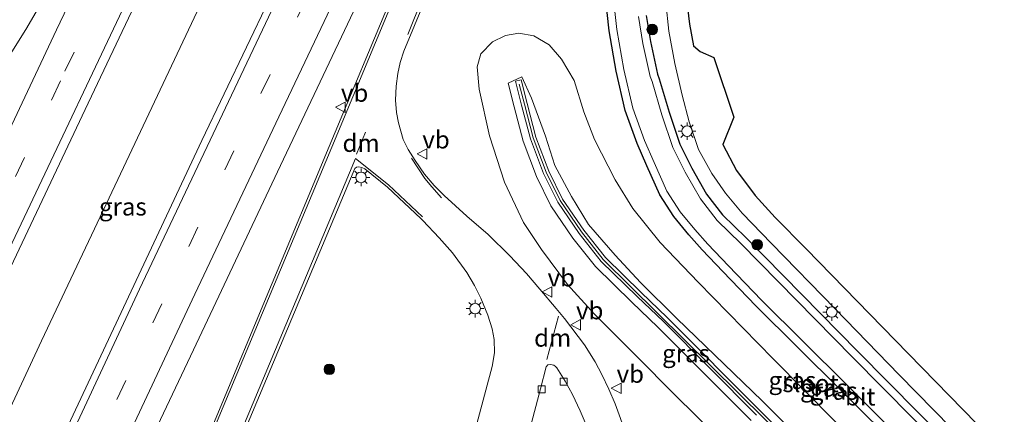
# Model space of a CAD drawing. Units: metres. Extents: x 140000 to 150003, y 474999 to 481251.
# Drawn here: x 146032 to 146172, y 475352 to 475408 of the extents above; entities that cross this region are included whole.
import ezdxf
from ezdxf.enums import TextEntityAlignment as Align

# ---------------------------------------------------------------- set-up
doc = ezdxf.new("R2010")
doc.units = ezdxf.units.M
doc.linetypes.add('VW-3-9_STREEP', pattern=[12, 3, -9])
doc.layers.get('0').update_dxf_attribs({"lineweight": 25})
for name, color, linetype, lineweight in [('B-ME-BV-GELEIDECONSTRUCTIE-GELEIDERAIL-L-B1', 213, 'BV-GELEIDERAIL', 18), ('B-ME-GR-BOOM-S-B1', 93, 'Continuous', 18), ('B-ME-GW-INSTEEKWATERGANG-L-B1', 10, 'Continuous', 25), ('B-ME-GW-KRUINLIJN-L-B1', 93, 'Continuous', 18), ('B-ME-GW-TEENLIJN-L-B1', 93, 'Continuous', 18), ('B-ME-IE-GRASLAND-GV-B6', 93, 'Continuous', 18), ('B-ME-IE-MEUBILAIR_WEGMEUBILAIR-LICHTMAST-S-B1', 8, 'Continuous', 18), ('B-ME-KG-KADASTRAAL-OPNAMEDTMGRENS-L-B1', 10, 'Continuous', 25), ('B-ME-KW-GELUIDSWERING-GV-B6', 8, 'Continuous', 18), ('B-ME-KW-SCHERM-L-B1', 8, 'Continuous', 18), ('B-ME-OG-WATER-GV-B6', 153, 'Continuous', 18), ('B-ME-VH-VERH_SOORT-BITUMEN-GV-B6', 8, 'IE-TERREINAFSCHEIDING-NATUURLIJK-HOUTWAL', 18), ('B-ME-VV-KOLK-S-B1', 8, 'Continuous', 18), ('B-ME-VW-MARKERING-39STREEP-015-L-B1', 255, 'VW-3-9_STREEP', 18), ('B-ME-VW-MARKERING-DRIEHOEK-L-B1', 7, 'VW-HAAIETAND70-R-B', 18), ('B-ME-VW-MARKERING-STREEP-015-L-B1', 7, 'Continuous', 18), ('B-ME-VW-MEUBILAIR_WEGMEUBILAIR-VERKEERSBORD-S-B1', 8, 'Continuous', 18)]:
    doc.layers.add(name, color=color, linetype=linetype, lineweight=lineweight)
doc.styles.add('NLCS-ISO', font='NLCS-ISO.TTF')
doc.linetypes.add('BV-GELEIDERAIL', pattern='A,10,-3,[108,NLCS.SHX,S=1,R=0,X=0,Y=0],-3', length=16)
doc.linetypes.add('IE-TERREINAFSCHEIDING-NATUURLIJK-HOUTWAL', pattern='A,7,-1.5,[67,NLCS.SHX,S=0.75,R=45,X=0,Y=0],-1.5,7,-1.5,[70,NLCS.SHX,S=0.75,R=0,X=0,Y=0],-1.5', length=20)
doc.linetypes.add('VW-HAAIETAND70-R-B', pattern='A,0,-0.5,[153,NLCS.SHX,S=1,R=180,X=-0.375,Y=0],-0.5', length=1)

# ---------------------------------------------------------------- blocks, each defined once
blk = doc.blocks.new('verkeersbord')
for p, q in [((0, 0.75), (-0.75, -0.625)), ((0.75, -0.625), (0, 0.75)), ((-0.75, -0.625), (0.75, -0.625))]:
    blk.add_line(p, q)
blk = doc.blocks.new('boom')
blk.add_hatch(color=256).paths.add_polyline_path([(-0.75, 0, 1), (0.75, 0, 1)])
blk.add_circle((0, 0), 0.75)
blk = doc.blocks.new('kolk')
blk.add_lwpolyline([(-0.5, -0.5), (0.5, -0.5), (0.5, 0.5), (-0.5, 0.5)], close=True)
blk = doc.blocks.new('lantaarnpaal')
for p, q in [((-0.75, 0), (-1.25, 0)), ((-0.88, 0.88), (-0.53, 0.53)), ((0, 0.75), (0, 1.25)), ((0.53, 0.53), (0.88, 0.88)), ((0.75, 0), (1.25, 0)), ((-0.53, -0.53), (-0.88, -0.88)), ((0, -0.75), (0, -1.25)), ((0.53, -0.53), (0.88, -0.88))]:
    blk.add_line(p, q)
blk.add_circle((0, 0), 0.75)

msp = doc.modelspace()

# ---------------------------------------------------------------- linework, layer by layer
at = {"layer": 'B-ME-BV-GELEIDECONSTRUCTIE-GELEIDERAIL-L-B1'}
msp.add_polyline3d([(145965.2832, 475210.7058, 2.473), (145976.949, 475236.868, 2.449), (145993.503, 475273.268, 2.458), (146014.164, 475318.066, 2.441), (146035.024, 475362.792, 2.408), (146045.86, 475385.7105, 2.387), (146056.696, 475408.629, 2.366), (146067.6405, 475431.4935, 2.3455), (146078.585, 475454.358, 2.325), (146090.7925, 475479.576, 2.2815), (146103, 475504.794, 2.238), (146115.1496, 475529.3592, 2.249), (146127.2992, 475553.9243, 2.26)], dxfattribs=at)
at = {"layer": 'B-ME-GW-INSTEEKWATERGANG-L-B1'}
for points in [[(146157.403, 475346.84, 0.342), (146148.314, 475355.888, 0.328), (146136.342, 475367.777, 0.343), (146131.655, 475372.658, 0.263), (146128.712, 475375.738, 0.277), (146126.849, 475377.846, 0.302), (146124.707, 475380.441, 0.299), (146122.713, 475383.504, 0.364), (146120.883, 475387.647, 0.242), (146119.509, 475390.802, 0.306), (146117.811, 475395.504, 0.317), (146116.504, 475401.073, 0.413), (146115.508, 475406.796, 0.483), (146114.957, 475412.058, 0.464)], [(146120.758, 475408.989, 0.446), (146121.376, 475405.258, 0.473), (146122.38, 475400.65, 0.455), (146122.624, 475399.995, 0.468), (146124.024, 475395.263, 0.382), (146125.532, 475390.699, 0.261), (146127.264, 475387.301, 0.26), (146129.345, 475383.636, 0.34), (146131.619, 475380.674, 0.327), (146134.918, 475377.458, 0.342), (146150.805, 475361.32, 0.353), (146163.644, 475348.298, 0.317)]]:
    msp.add_polyline3d(points, dxfattribs=at)
at = {"layer": 'B-ME-GW-KRUINLIJN-L-B1'}
msp.add_polyline3d([(146135.654, 475351.505, 3.519), (146122.446, 475364.77, 3.589), (146118.76, 475368.289, 3.619), (146113.578, 475373.336, 3.591), (146110.392, 475377.37, 3.584), (146107.28, 475381.941, 3.621), (146105.223, 475386.132, 3.587), (146103.322, 475391.138, 3.624), (146102.052, 475395.991, 3.648), (146101.199, 475399.358, 3.485), (146103.147, 475400.275, 3.489), (146104.494, 475397.238, 3.653), (146106.496, 475391.839, 3.583), (146107.835, 475387.692, 3.602), (146110.187, 475383.275, 3.596), (146112.601, 475379.339, 3.628), (146116.372, 475374.966, 3.605), (146119.992, 475371.079, 3.613), (146125.118, 475365.983, 3.545), (146137.208, 475354.288, 3.507), (146145.543, 475345.965, 3.441)], dxfattribs=at)
at = {"layer": 'B-ME-GW-TEENLIJN-L-B1'}
msp.add_polyline3d([(146143.165, 475337.134, 0.285), (146125.095, 475354.916, 0.625), (146119.109, 475360.934, 0.625), (146113.46, 475366.585, 0.88), (146109.618, 475370.787, 0.625), (146105.921, 475375.749, 0.88), (146103.403, 475379.619, 0.88), (146100.689, 475385.328, 0.88), (146098.539, 475391.916, 1.135), (146097.071, 475398.526, 1.135), (146096.816, 475401.687, 1.135), (146097.317, 475403.549, 1.135), (146098.976, 475405.209, 1.135), (146100.717, 475406.084, 1.135), (146100.8309, 475406.1227, 1.135), (146102.7, 475406.44, 1.135), (146104.859, 475406.09, 0.88), (146107.04, 475404.795, 0.88), (146108.787, 475402.793, 0.88), (146110.589, 475399.749, 0.88), (146111.946, 475395.292, 0.88), (146113.449, 475391.391, 0.88), (146116.362, 475385.642, 0.625), (146118.883, 475381.589, 0.625), (146122.785, 475376.77, 0.88), (146128.131, 475371.152, 0.88), (146138.797, 475360.243, 0.88), (146147.623, 475351.299, 0.88)], dxfattribs=at)
at = {"layer": 'B-ME-IE-GRASLAND-GV-B6'}
for points in [[(145995.683, 475229.914, 1.687), (146008.931, 475258.804, 1.67), (146022.179, 475287.694, 1.653), (146037.381, 475320.611, 1.642), (146037.813, 475321.546, 1.642), (146044.628, 475336.304, 1.637), (146056.5605, 475361.5465, 1.633), (146068.493, 475386.789, 1.629), (146088.345, 475428.717, 1.554)], [(145982.996, 475229.595, 1.981), (145973.072, 475207.247, 1.974), (145957.633, 475214.103, 1.88), (145963.133, 475226.49, 1.869), (145974.1535, 475250.802, 1.8895), (145985.174, 475275.114, 1.91), (145996.5025, 475299.7955, 1.873), (146007.831, 475324.477, 1.836), (146019.0495, 475348.4545, 1.842), (146030.268, 475372.432, 1.848), (146041.2225, 475395.6175, 1.8255), (146052.177, 475418.803, 1.803)], [(146070.412, 475417.7425, 1.8775), (146057.758, 475391.25, 1.915), (146045.2305, 475364.519, 1.9315), (146032.703, 475337.788, 1.948), (146019.433, 475309.2205, 1.9625), (146006.163, 475280.653, 1.977), (145994.5795, 475255.124, 1.979), (145982.996, 475229.595, 1.981)], [(146085.059, 475412.451, 1.318), (146075.83, 475390.401, 1.297), (146059.641, 475351.583, 1.272), (146045.398, 475317.273, 1.259), (146043.1293, 475311.5711, 1.214), (146041.6892, 475307.4783, 1.214), (146040.3215, 475303.5989, 1.214), (146039.5795, 475301.1355, 1.214), (146038.5286, 475297.7458, 1.214), (146036.88, 475291.977, 1.214), (146035.5072, 475286.7891, 1.113)], [(146157.403, 475346.84, 0.342), (146148.314, 475355.888, 0.328), (146136.342, 475367.777, 0.343), (146131.655, 475372.658, 0.263), (146128.712, 475375.738, 0.277), (146126.849, 475377.846, 0.302), (146124.707, 475380.441, 0.299), (146122.713, 475383.504, 0.364), (146120.883, 475387.647, 0.242), (146119.509, 475390.802, 0.306), (146117.811, 475395.504, 0.317), (146116.504, 475401.073, 0.413), (146115.508, 475406.796, 0.483), (146114.957, 475412.058, 0.464)], [(146114.957, 475412.058, 0.464), (146115.508, 475406.796, 0.483), (146116.504, 475401.073, 0.413), (146117.811, 475395.504, 0.317), (146119.509, 475390.802, 0.306), (146120.883, 475387.647, 0.242), (146122.713, 475383.504, 0.364), (146124.707, 475380.441, 0.299), (146126.849, 475377.846, 0.302), (146128.712, 475375.738, 0.277), (146131.655, 475372.658, 0.263), (146136.342, 475367.777, 0.343), (146148.314, 475355.888, 0.328), (146157.403, 475346.84, 0.342)], [(146116.063, 475412.131, -0.481), (146116.605, 475406.957, -0.462), (146117.588, 475401.305, -0.532), (146118.873, 475395.833, -0.627), (146120.536, 475391.228, -0.638), (146121.894, 475388.109, -0.702), (146123.686, 475384.053, -0.579), (146125.594, 475381.121, -0.644), (146127.683, 475378.591, -0.64), (146129.519, 475376.514, -0.665), (146132.445, 475373.451, -0.679), (146137.122, 475368.58, -0.599), (146149.085, 475356.7, -0.614), (146158.176, 475347.65, -0.6)], [(146117.9191, 475349.5502, 0.748), (146116.3882, 475353.8922, 0.643), (146115.4998, 475355.9427, 0.643), (146114.4914, 475358.0535, 0.643), (146113.5551, 475359.8553, 0.643), (146112.042, 475362.223, 0.748), (146109.1983, 475365.981, 0.748), (146108.0266, 475367.4157, 0.748), (146105.7126, 475370.1374, 0.748), (146103.8113, 475372.3599, 0.748), (146101.431, 475374.868, 0.853), (146098.3526, 475377.8757, 0.853), (146095.3282, 475380.5051, 0.953), (146092.11, 475383.43, 1.108), (146090.7041, 475384.8714, 1.108), (146089.3543, 475386.4563, 1.108), (146088.0049, 475388.3928, 1.108), (146087.0263, 475389.971, 1.263), (146086.3304, 475391.3565, 1.263), (146085.657, 475393.7262, 1.263), (146085.3882, 475395.1838, 1.263), (146085.2241, 475396.9505, 1.263), (146085.3159, 475398.945, 1.263), (146085.5534, 475400.752, 1.117), (146085.8725, 475402.2857, 1.117), (146086.405, 475403.929, 1.212), (146089.413, 475411.229, 1.23)], [(146123.556, 475410.801, 0.51), (146123.997, 475406.744, 0.5), (146124.858, 475402.137, 0.506), (146125.907, 475397.645, 0.492), (146126.875, 475393.869, 0.441), (146128.223, 475389.933, 0.431), (146130.107, 475386.549, 0.444), (146132.009, 475383.754, 0.436), (146134.369, 475380.916, 0.468), (146138.54, 475376.597, 0.482), (146147.593, 475367.343, 0.485), (146156.666, 475357.973, 0.47), (146164.041, 475350.458, 0.478)], [(146162.896, 475347.468, -0.717), (146150.06, 475360.487, -0.681), (146134.181, 475376.617, -0.692), (146130.832, 475379.882, -0.707), (146128.46, 475382.971, -0.693), (146126.327, 475386.727, -0.773), (146124.544, 475390.226, -0.771), (146123.003, 475394.889, -0.65), (146121.609, 475399.601, -0.564), (146121.35, 475400.295, -0.577), (146120.323, 475405.01, -0.559), (146119.689, 475408.84, -0.586)], [(146120.758, 475408.989, 0.446), (146121.376, 475405.258, 0.473), (146122.38, 475400.65, 0.455), (146122.624, 475399.995, 0.468), (146124.024, 475395.263, 0.382), (146125.532, 475390.699, 0.261), (146127.264, 475387.301, 0.26), (146129.345, 475383.636, 0.34), (146131.619, 475380.674, 0.327), (146134.918, 475377.458, 0.342), (146150.805, 475361.32, 0.353), (146163.644, 475348.298, 0.317)], [(146163.644, 475348.298, 0.317), (146150.805, 475361.32, 0.353), (146134.918, 475377.458, 0.342), (146131.619, 475380.674, 0.327), (146129.345, 475383.636, 0.34), (146127.264, 475387.301, 0.26), (146125.532, 475390.699, 0.261), (146124.024, 475395.263, 0.382), (146122.624, 475399.995, 0.468), (146122.38, 475400.65, 0.455), (146121.376, 475405.258, 0.473), (146120.758, 475408.989, 0.446)], [(146143.165, 475337.134, 0.285), (146125.095, 475354.916, 0.625), (146119.109, 475360.934, 0.625), (146113.46, 475366.585, 0.88), (146109.618, 475370.787, 0.625), (146105.921, 475375.749, 0.88), (146103.403, 475379.619, 0.88), (146100.689, 475385.328, 0.88), (146098.539, 475391.916, 1.135), (146097.071, 475398.526, 1.135), (146096.816, 475401.687, 1.135), (146097.317, 475403.549, 1.135), (146098.976, 475405.209, 1.135), (146100.717, 475406.084, 1.135), (146100.8309, 475406.1227, 1.135), (146102.7, 475406.44, 1.135), (146104.859, 475406.09, 0.88), (146107.04, 475404.795, 0.88), (146108.787, 475402.793, 0.88)], [(146147.623, 475351.299, 0.88), (146138.797, 475360.243, 0.88), (146128.131, 475371.152, 0.88), (146122.785, 475376.77, 0.88), (146118.883, 475381.589, 0.625), (146116.362, 475385.642, 0.625), (146113.449, 475391.391, 0.88), (146111.946, 475395.292, 0.88), (146110.589, 475399.749, 0.88), (146108.787, 475402.793, 0.88), (146107.04, 475404.795, 0.88), (146104.859, 475406.09, 0.88), (146102.7, 475406.44, 1.135), (146100.8309, 475406.1227, 1.135), (146100.717, 475406.084, 1.135), (146098.976, 475405.209, 1.135), (146097.317, 475403.549, 1.135), (146096.816, 475401.687, 1.135), (146097.071, 475398.526, 1.135), (146098.539, 475391.916, 1.135), (146100.689, 475385.328, 0.88), (146103.403, 475379.619, 0.88), (146105.921, 475375.749, 0.88), (146109.618, 475370.787, 0.625), (146113.46, 475366.585, 0.88), (146119.109, 475360.934, 0.625), (146125.095, 475354.916, 0.625), (146143.165, 475337.134, 0.285)], [(146108.787, 475402.793, 0.88), (146110.589, 475399.749, 0.88), (146111.946, 475395.292, 0.88), (146113.449, 475391.391, 0.88), (146116.362, 475385.642, 0.625), (146118.883, 475381.589, 0.625), (146122.785, 475376.77, 0.88), (146128.131, 475371.152, 0.88), (146138.797, 475360.243, 0.88), (146147.623, 475351.299, 0.88), (146155.884, 475342.955, 0.484), (146159.681, 475338.631, 0.88), (146162.454, 475334.13, 0.88), (146164.5851, 475329.5798, 0.88), (146165.626, 475324.9472, 0.88), (146166.1073, 475319.4509, 0.88), (146165.1971, 475314.7476, 0.88), (146164.4801, 475312.0549, 0.88), (146156.4497, 475292.0266, 0.88), (146156.3713, 475291.7699, 0.88), (146149.2291, 475275.2175, 0.88), (146139.814, 475255.196, 0.593), (146129.396, 475231.518, 0.545)], [(146145.543, 475345.965, 3.441), (146137.208, 475354.288, 3.507), (146125.118, 475365.983, 3.545), (146119.992, 475371.079, 3.613), (146116.372, 475374.966, 3.605), (146112.601, 475379.339, 3.628), (146110.187, 475383.275, 3.596), (146107.835, 475387.692, 3.602), (146106.496, 475391.839, 3.583), (146104.494, 475397.238, 3.653), (146103.147, 475400.275, 3.489), (146101.199, 475399.358, 3.485), (146102.052, 475395.991, 3.648), (146103.322, 475391.138, 3.624), (146105.223, 475386.132, 3.587), (146107.28, 475381.941, 3.621), (146110.392, 475377.37, 3.584), (146113.578, 475373.336, 3.591), (146118.76, 475368.289, 3.619), (146122.446, 475364.77, 3.589), (146135.654, 475351.505, 3.519)], [(146135.654, 475351.505, 3.519), (146122.446, 475364.77, 3.589), (146118.76, 475368.289, 3.619), (146113.578, 475373.336, 3.591), (146110.392, 475377.37, 3.584), (146107.28, 475381.941, 3.621), (146105.223, 475386.132, 3.587), (146103.322, 475391.138, 3.624), (146102.052, 475395.991, 3.648), (146101.199, 475399.358, 3.485), (146103.147, 475400.275, 3.489), (146104.494, 475397.238, 3.653), (146106.496, 475391.839, 3.583), (146107.835, 475387.692, 3.602), (146110.187, 475383.275, 3.596), (146112.601, 475379.339, 3.628), (146116.372, 475374.966, 3.605), (146119.992, 475371.079, 3.613), (146125.118, 475365.983, 3.545), (146137.208, 475354.288, 3.507), (146145.543, 475345.965, 3.441)], [(146144.138, 475345.746, 3.494), (146136.998, 475352.849, 3.534), (146123.776, 475366.128, 3.604), (146120.079, 475369.657, 3.634), (146114.992, 475374.611, 3.607), (146111.924, 475378.495, 3.6), (146108.926, 475382.899, 3.639), (146106.968, 475386.89, 3.605), (146105.134, 475391.717, 3.643), (146103.892, 475396.466, 3.668), (146103.04, 475399.826, 3.505), (146102.265, 475399.629, 3.496), (146103.117, 475396.266, 3.659), (146104.371, 475391.473, 3.635), (146106.233, 475386.571, 3.597), (146108.233, 475382.496, 3.631), (146111.279, 475378.021, 3.593), (146114.397, 475374.074, 3.6), (146119.524, 475369.081, 3.627), (146123.216, 475365.556, 3.597), (146136.432, 475352.283, 3.527)], [(146063.978, 475350.312, 1.132), (146079.443, 475387.279, 1.253), (146079.6935, 475387.4541, 1.253), (146080.019, 475387.491, 1.253), (146080.4583, 475387.4131, 1.253), (146080.872, 475387.217, 1.253), (146084.113, 475384.607, 1.168), (146088.82, 475380.166, 1.148), (146089.095, 475379.886, 1.063), (146091.4335, 475377.4392, 1.063), (146093.2936, 475375.2864, 1.008), (146095.329, 475372.5187, 0.938), (146096.4502, 475370.6494, 0.938), (146097.345, 475368.874, 0.868), (146098.3319, 475366.4594, 0.799), (146098.9385, 475364.4996, 0.799), (146099.2237, 475363.001, 0.799), (146099.2544, 475361.1122, 0.799), (146098.928, 475359.192, 0.67), (146094.065, 475340.952, 0.646)], [(146101.3198, 475339.0418, 0.491), (146105.78, 475355.987, 0.48), (146106.595, 475359.112, 0.48), (146106.8239, 475359.4022, 0.485), (146107.157, 475359.478, 0.485), (146107.4491, 475359.4248, 0.485), (146107.6916, 475359.3411, 0.485), (146107.9401, 475359.1639, 0.49), (146108.105, 475358.97, 0.49), (146109.269, 475357.099, 0.479), (146110.32, 475355.1833, 0.479), (146111.4411, 475352.9017, 0.486), (146112.4002, 475350.5801, 0.486)]]:
    msp.add_polyline3d(points, dxfattribs=at)
at = {"layer": 'B-ME-KG-KADASTRAAL-OPNAMEDTMGRENS-L-B1'}
msp.add_polyline3d([(146126.51, 475411.322, 0.533), (146126.908, 475407.731, 0.547), (146127.474, 475404.645, 0.539), (146128.414, 475403.88, 0.508), (146130.368, 475403.019, 0.434), (146133.206, 475394.546, 0.421), (146131.642, 475390.68, 0.513), (146133.599, 475386.957, 0.543), (146136.256, 475383.407, 0.573), (146139.078, 475380.313, 0.577), (146143.466, 475375.841, 0.577), (146157.939, 475361.019, 0.559), (146171.569, 475347.053, 0.509)], dxfattribs=at)
msp.add_polyline3d([(146126.51, 475411.322, 0.533), (146126.908, 475407.731, 0.547), (146127.474, 475404.645, 0.539), (146128.414, 475403.88, 0.508), (146130.368, 475403.019, 0.434), (146133.206, 475394.546, 0.421), (146131.642, 475390.68, 0.513), (146133.599, 475386.957, 0.543), (146136.256, 475383.407, 0.573), (146139.078, 475380.313, 0.577), (146143.466, 475375.841, 0.577), (146157.939, 475361.019, 0.559), (146171.569, 475347.053, 0.509)], dxfattribs=at)
at = {"layer": 'B-ME-KW-GELUIDSWERING-GV-B6'}
msp.add_polyline3d([(146136.432, 475352.283, 3.527), (146123.216, 475365.556, 3.597), (146119.524, 475369.081, 3.627), (146114.397, 475374.074, 3.6), (146111.279, 475378.021, 3.593), (146108.233, 475382.496, 3.631), (146106.233, 475386.571, 3.597), (146104.371, 475391.473, 3.635), (146103.117, 475396.266, 3.659), (146102.265, 475399.629, 3.496), (146103.04, 475399.826, 3.505), (146103.892, 475396.466, 3.668), (146105.134, 475391.717, 3.643), (146106.968, 475386.89, 3.605), (146108.926, 475382.899, 3.639), (146111.924, 475378.495, 3.6), (146114.992, 475374.611, 3.607), (146120.079, 475369.657, 3.634), (146123.776, 475366.128, 3.604), (146136.998, 475352.849, 3.534), (146144.138, 475345.746, 3.494)], dxfattribs=at)
at = {"layer": 'B-ME-KW-SCHERM-L-B1'}
msp.add_polyline3d([(146102.778, 475399.233, 5.398), (146103.504, 475396.366, 5.398), (146104.753, 475391.595, 5.398), (146106.6, 475386.73, 5.468), (146108.579, 475382.698, 5.468), (146111.601, 475378.258, 5.468), (146114.694, 475374.342, 5.373), (146149.199, 475340.265, 5.397), (146152.633, 475336.746, 5.398), (146155.407, 475332.924, 5.468), (146157.41, 475329.08, 5.468), (146158.742, 475324.336, 5.431), (146159.22, 475320.264, 5.431), (146158.738, 475315.223, 5.42), (146158.092, 475312.452, 5.42), (146156.518, 475308.512, 5.42), (146154.481, 475303.197, 5.43), (146152.159, 475297.951, 5.43), (146138.463, 475267.8623, 5.416), (146124.767, 475237.7735, 5.402), (146111.071, 475207.6848, 5.388), (146097.375, 475177.596, 5.374)], dxfattribs=at)
at = {"layer": 'B-ME-OG-WATER-GV-B6'}
for points in [[(146158.176, 475347.65, -0.6), (146149.085, 475356.7, -0.614), (146137.122, 475368.58, -0.599), (146132.445, 475373.451, -0.679), (146129.519, 475376.514, -0.665), (146127.683, 475378.591, -0.64), (146125.594, 475381.121, -0.644), (146123.686, 475384.053, -0.579), (146121.894, 475388.109, -0.702), (146120.536, 475391.228, -0.638), (146118.873, 475395.833, -0.627), (146117.588, 475401.305, -0.532), (146116.605, 475406.957, -0.462), (146116.063, 475412.131, -0.481)], [(146119.689, 475408.84, -0.586), (146120.323, 475405.01, -0.559), (146121.35, 475400.295, -0.577), (146121.609, 475399.601, -0.564), (146123.003, 475394.889, -0.65), (146124.544, 475390.226, -0.771), (146126.327, 475386.727, -0.773), (146128.46, 475382.971, -0.693), (146130.832, 475379.882, -0.707), (146134.181, 475376.617, -0.692), (146150.06, 475360.487, -0.681), (146162.896, 475347.468, -0.717)]]:
    msp.add_polyline3d(points, dxfattribs=at)
at = {"layer": 'B-ME-VH-VERH_SOORT-BITUMEN-GV-B6'}
for points in [[(146088.345, 475428.717, 1.554), (146068.493, 475386.789, 1.629), (146056.5605, 475361.5465, 1.633), (146044.628, 475336.304, 1.637), (146037.813, 475321.546, 1.642), (146037.381, 475320.611, 1.642), (146022.179, 475287.694, 1.653), (146008.931, 475258.804, 1.67), (145995.683, 475229.914, 1.687), (145983.537, 475202.56, 1.682), (145973.072, 475207.247, 1.974), (145982.996, 475229.595, 1.981), (145994.5795, 475255.124, 1.979), (146006.163, 475280.653, 1.977), (146019.433, 475309.2205, 1.9625), (146032.703, 475337.788, 1.948), (146045.2305, 475364.519, 1.9315), (146057.758, 475391.25, 1.915), (146070.412, 475417.7425, 1.8775)], [(146052.177, 475418.803, 1.803), (146041.2225, 475395.6175, 1.8255), (146030.268, 475372.432, 1.848), (146019.0495, 475348.4545, 1.842), (146007.831, 475324.477, 1.836), (145996.5025, 475299.7955, 1.873), (145985.174, 475275.114, 1.91), (145974.1535, 475250.802, 1.8895)], [(146028.5305, 475253.1504, 0.948), (146030.239, 475261.347, 1.082), (146030.837, 475264.742, 1.113), (146031.499, 475268.2594, 1.113), (146032.2003, 475271.8509, 1.113), (146032.7601, 475274.8826, 1.113), (146033.6488, 475278.5949, 1.113), (146034.5307, 475282.5727, 1.113), (146035.5072, 475286.7891, 1.113), (146036.88, 475291.977, 1.214), (146038.5286, 475297.7458, 1.214), (146039.5795, 475301.1355, 1.214), (146040.3215, 475303.5989, 1.214), (146041.6892, 475307.4783, 1.214), (146043.1293, 475311.5711, 1.214), (146045.398, 475317.273, 1.259), (146059.641, 475351.583, 1.272), (146075.83, 475390.401, 1.297), (146085.059, 475412.451, 1.318)], [(146089.413, 475411.229, 1.23), (146086.405, 475403.929, 1.212), (146085.8725, 475402.2857, 1.117), (146085.5534, 475400.752, 1.117), (146085.3159, 475398.945, 1.263), (146085.2241, 475396.9505, 1.263), (146085.3882, 475395.1838, 1.263), (146085.657, 475393.7262, 1.263), (146086.3304, 475391.3565, 1.263), (146087.0263, 475389.971, 1.263), (146088.0049, 475388.3928, 1.108), (146089.3543, 475386.4563, 1.108), (146090.7041, 475384.8714, 1.108), (146092.11, 475383.43, 1.108), (146095.3282, 475380.5051, 0.953), (146098.3526, 475377.8757, 0.853), (146101.431, 475374.868, 0.853), (146103.8113, 475372.3599, 0.748), (146105.7126, 475370.1374, 0.748), (146108.0266, 475367.4157, 0.748), (146109.1983, 475365.981, 0.748), (146112.042, 475362.223, 0.748), (146113.5551, 475359.8553, 0.643), (146114.4914, 475358.0535, 0.643), (146115.4998, 475355.9427, 0.643), (146116.3882, 475353.8922, 0.643), (146117.9191, 475349.5502, 0.748)], [(146164.041, 475350.458, 0.478), (146156.666, 475357.973, 0.47), (146147.593, 475367.343, 0.485), (146138.54, 475376.597, 0.482), (146134.369, 475380.916, 0.468), (146132.009, 475383.754, 0.436), (146130.107, 475386.549, 0.444), (146128.223, 475389.933, 0.431), (146126.875, 475393.869, 0.441), (146125.907, 475397.645, 0.492), (146124.858, 475402.137, 0.506), (146123.997, 475406.744, 0.5), (146123.556, 475410.801, 0.51)], [(146126.51, 475411.322, 0.533), (146126.908, 475407.731, 0.547), (146127.474, 475404.645, 0.539), (146128.414, 475403.88, 0.508), (146130.368, 475403.019, 0.434), (146133.206, 475394.546, 0.421), (146131.642, 475390.68, 0.513), (146133.599, 475386.957, 0.543), (146136.256, 475383.407, 0.573), (146139.078, 475380.313, 0.577), (146143.466, 475375.841, 0.577), (146157.939, 475361.019, 0.559), (146171.569, 475347.053, 0.509)], [(146094.065, 475340.952, 0.646), (146098.928, 475359.192, 0.67), (146099.2544, 475361.1122, 0.799), (146099.2237, 475363.001, 0.799), (146098.9385, 475364.4996, 0.799), (146098.3319, 475366.4594, 0.799), (146097.345, 475368.874, 0.868), (146096.4502, 475370.6494, 0.938), (146095.329, 475372.5187, 0.938), (146093.2936, 475375.2864, 1.008), (146091.4335, 475377.4392, 1.063), (146089.095, 475379.886, 1.063), (146088.82, 475380.166, 1.148), (146084.113, 475384.607, 1.168), (146080.872, 475387.217, 1.253), (146080.4583, 475387.4131, 1.253), (146080.019, 475387.491, 1.253), (146079.6935, 475387.4541, 1.253), (146079.443, 475387.279, 1.253), (146063.978, 475350.312, 1.132)], [(146112.4002, 475350.5801, 0.486), (146111.4411, 475352.9017, 0.486), (146110.32, 475355.1833, 0.479), (146109.269, 475357.099, 0.479), (146108.105, 475358.97, 0.49), (146107.9401, 475359.1639, 0.49), (146107.6916, 475359.3411, 0.485), (146107.4491, 475359.4248, 0.485), (146107.157, 475359.478, 0.485), (146106.8239, 475359.4022, 0.485), (146106.595, 475359.112, 0.48), (146105.78, 475355.987, 0.48), (146101.3198, 475339.0418, 0.491)]]:
    msp.add_polyline3d(points, dxfattribs=at)
at = {"layer": 'B-ME-VW-MARKERING-39STREEP-015-L-B1'}
for points in [[(145953.1322, 475216.1201, 1.765), (145967.89, 475248.911, 1.778), (145987.69, 475292.453, 1.765), (146000.8775, 475320.9535, 1.736), (146014.065, 475349.454, 1.707), (146026.2095, 475375.26, 1.705), (146038.354, 475401.066, 1.703), (146049.379, 475424.1495, 1.668), (146060.404, 475447.233, 1.633), (146072.9865, 475473.238, 1.6225), (146085.569, 475499.243, 1.612), (146099.992, 475528.5565, 1.6), (146114.4151, 475557.8702, 1.588)], [(146140.001, 475550.034, 1.641), (146123.684, 475517.021, 1.629), (146103.116, 475474.949, 1.695), (146082.9236, 475433.0919, 1.761), (146062.291, 475389.782, 1.782), (146041.875, 475346.391, 1.869), (146025.475, 475311.188, 1.832), (146005.459, 475267.708, 1.828), (145990.554, 475234.996, 1.881), (145977.1768, 475205.4086, 1.872)]]:
    msp.add_polyline3d(points, dxfattribs=at)
at = {"layer": 'B-ME-VW-MARKERING-DRIEHOEK-L-B1'}
for p, q in [((146080.9774, 475392.438, 1.402), (146079.7208, 475389.2961, 1.402)), ((146108.3607, 475366.3164, 0.756), (146106.6745, 475360.1463, 0.776))]:
    msp.add_line(p, q, dxfattribs=at)
at = {"layer": 'B-ME-VW-MARKERING-STREEP-015-L-B1'}
for points in [[(145956.463, 475214.6274, 1.865), (145973.704, 475252.934, 1.857), (145991.163, 475291.206, 1.823), (146010.385, 475332.86, 1.869), (146030.452, 475375.806, 1.811), (146049.881, 475416.889, 1.774), (146070.301, 475459.394, 1.778), (146081.2575, 475481.9655, 1.7425), (146092.214, 475504.537, 1.707), (146105.0815, 475530.6624, 1.682), (146117.949, 475556.7879, 1.657)], [(146136.4451, 475551.1233, 1.703), (146124.1311, 475526.1446, 1.7195), (146111.817, 475501.166, 1.736), (146091.072, 475458.581, 1.774), (146080.239, 475435.9745, 1.8465), (146069.406, 475413.368, 1.919), (146048.942, 475370.123, 1.927), (146038.1845, 475347.118, 1.9355), (146027.427, 475324.113, 1.944), (146016.722, 475300.945, 1.927), (146006.017, 475277.777, 1.91), (145988.246, 475238.778, 1.952), (145973.9025, 475206.8751, 1.952)], [(146086.9615, 475406.2637, 1.2392), (146089.029, 475411.382, 1.258), (146094.261, 475423.851, 1.275), (146108.164, 475457.179, 1.358), (146117.835, 475480.328, 1.448), (146125.6724, 475499.4134, 1.448), (146133.8568, 475518.9986, 1.465), (146138.2192, 475528.8424, 1.465), (146145.5435, 475544.2682, 1.491), (146147.2841, 475547.8036, 1.4851)], [(145980.4874, 475203.9259, 1.743), (145997.764, 475242.016, 1.761), (146017.248, 475284.636, 1.703), (146036.773, 475326.757, 1.724), (146056.765, 475369.455, 1.716), (146068.6765, 475394.587, 1.67), (146080.588, 475419.719, 1.624), (146094.7785, 475449.13, 1.6115), (146108.9198, 475478.5577, 1.599), (146120.2147, 475501.7399, 1.591), (146129.2705, 475520.1178, 1.607), (146134.3064, 475530.4958, 1.621)], [(146089.4672, 475515.3503, 1.525), (146074.896, 475485.621, 1.537), (146055.8329, 475446.0067, 1.604), (146037.1447, 475406.9249, 1.616), (146018.8281, 475368.0174, 1.591), (146007.8837, 475344.5688, 1.6285), (145996.9393, 475321.1203, 1.666), (145987.068, 475299.894, 1.629), (145967.835, 475257.708, 1.67), (145949.7559, 475217.6332, 1.678)], [(145970.8101, 475330.2855, 1.8441), (145972.9251, 475333.4175, 1.8441), (145974.716, 475335.955, 1.8441), (145976.371, 475338.185, 1.8441), (145977.988, 475340.248, 1.8441), (145979.7009, 475342.2058, 1.833), (145983.2765, 475345.8736, 1.833), (145984.3844, 475346.9545, 1.833), (145987.2578, 475349.7832, 1.833), (145992.052, 475354.612, 1.833), (145996.947, 475359.422, 1.72), (145999.686, 475362.191, 1.716), (146003.446, 475366.199, 1.682), (146007.165, 475370.382, 1.637), (146009.434, 475373.033, 1.637), (146012.04, 475376.284, 1.616), (146014.964, 475380.001, 1.546), (146017.53, 475383.521, 1.5), (146020.045, 475387.184, 1.496), (146027.484, 475398.517, 1.525), (146032.781, 475406.987, 1.533), (146037.537, 475415.094, 1.537)], [(146028.646, 475252.0303, 1.079), (146029.5336, 475256.3477, 1.079), (146030.51, 475261.288, 1.079), (146031.121, 475264.625, 1.121), (146032.4386, 475271.3419, 1.209), (146033.6907, 475277.2616, 1.209), (146035.0891, 475283.4681, 1.209), (146035.9932, 475286.8892, 1.209), (146037.288, 475291.871, 1.209), (146038.5785, 475296.4135, 1.266), (146039.7492, 475300.1359, 1.266), (146040.4497, 475302.269, 1.266), (146041.8994, 475306.7472, 1.266), (146043.0861, 475310.093, 1.266), (146044.3799, 475313.6662, 1.266), (146045.702, 475317.115, 1.266), (146059.958, 475351.41, 1.267), (146076.179, 475390.271, 1.298), (146085.373, 475412.313, 1.331)], [(146032.702, 475253.1902, 0.97), (146033.5702, 475257.4723, 0.97), (146034.352, 475261.485, 0.97), (146034.941, 475264.623, 0.99), (146035.8424, 475268.976, 0.99), (146036.413, 475271.873, 0.99), (146037.2509, 475275.9479, 0.99), (146037.846, 475278.6755, 0.99), (146038.6772, 475282.4341, 0.99), (146040.127, 475288.101, 1.09), (146041.311, 475292.4311, 1.09), (146042.1567, 475295.3712, 1.09), (146043.2197, 475298.8352, 1.09), (146044.4011, 475302.5393, 1.09), (146045.5761, 475306.0745, 1.09), (146046.8796, 475309.6839, 1.09), (146049.582, 475316.718, 1.165), (146063.584, 475350.499, 1.161), (146079.549, 475388.656, 1.338), (146084.252, 475384.932, 1.168), (146089.076, 475380.393, 1.083)], [(146091.762, 475383.118, 1.083), (146090.3777, 475384.6478, 1.083), (146089.3955, 475385.8539, 1.083), (146087.4834, 475388.7201, 1.168)]]:
    msp.add_polyline3d(points, dxfattribs=at)

# ---------------------------------------------------------------- block references
at = {"layer": 'B-ME-GR-BOOM-S-B1', "rotation": 90}
for p in [(146121.6428, 475406.9786, 0.684), (146136.5331, 475376.4577, 0.684), (146075.845, 475358.767, 0.951)]:
    msp.add_blockref('boom', p, dxfattribs=at)
at = {"layer": 'B-ME-IE-MEUBILAIR_WEGMEUBILAIR-LICHTMAST-S-B1', "rotation": 90}
for p in [(146126.584, 475392.558, 0.384), (146080.339, 475386, 1.1536), (146096.516, 475367.383, 0.7943), (146147.097, 475366.902, 0.403)]:
    msp.add_blockref('lantaarnpaal', p, dxfattribs=at)
at = {"layer": 'B-ME-VV-KOLK-S-B1', "rotation": 90}
for p in [(146105.967, 475355.923, 0.6), (146109.091, 475357.009, 0.599)]:
    msp.add_blockref('kolk', p, dxfattribs=at)
at = {"layer": 'B-ME-VW-MEUBILAIR_WEGMEUBILAIR-VERKEERSBORD-S-B1', "rotation": 90}
for p in [(146077.485, 475395.943, 1.297), (146089.0382, 475389.3225, 1.278), (146106.798, 475369.745, 0.593), (146110.826, 475365.084, 0.561), (146116.586, 475356.074, 0.552)]:
    msp.add_blockref('verkeersbord', p, dxfattribs=at)

# ---------------------------------------------------------------- texts
at = {"layer": 'B-ME-IE-GRASLAND-GV-B6', "ltscale": 0.2, "style": 'NLCS-ISO'}
for p in [(146046.5595, 475381.8415), (146126.4275, 475361.0275), (146141.5145, 475357.1985), (146145.981, 475356.1365), (146147.3795, 475355.7015)]:
    msp.add_text('gras', height=2.5, dxfattribs=at).set_placement(p, align=Align.MIDDLE_CENTER)
at = {"layer": 'B-ME-OG-WATER-GV-B6', "ltscale": 0.2, "style": 'NLCS-ISO'}
msp.add_text('sloot', height=2.5, dxfattribs=at).set_placement((146144.0829, 475356.7913), align=Align.MIDDLE_CENTER)
at = {"layer": 'B-ME-VH-VERH_SOORT-BITUMEN-GV-B6', "ltscale": 0.2, "style": 'NLCS-ISO'}
msp.add_text('bit', height=2.5, dxfattribs=at).set_placement((146151.1413, 475354.8918), align=Align.MIDDLE_CENTER)
at = {"layer": 'B-ME-VW-MARKERING-DRIEHOEK-L-B1', "ltscale": 0.2, "style": 'NLCS-ISO'}
for p in [(146080.3491, 475390.8671), (146107.5176, 475363.2313)]:
    msp.add_text('dm', height=2.5, dxfattribs=at).set_placement(p, align=Align.MIDDLE_CENTER)
at = {"layer": 'B-ME-VW-MEUBILAIR_WEGMEUBILAIR-VERKEERSBORD-S-B1', "ltscale": 0.2, "style": 'NLCS-ISO'}
for p in [(146077.485, 475395.943, 1.297), (146089.0382, 475389.3225, 1.278), (146106.798, 475369.745, 0.593), (146110.826, 475365.084, 0.561), (146116.586, 475356.074, 0.552)]:
    msp.add_text('vb', height=2.5, dxfattribs=at).set_placement(p, align=Align.BOTTOM_LEFT)

doc.saveas('drawing.dxf')
